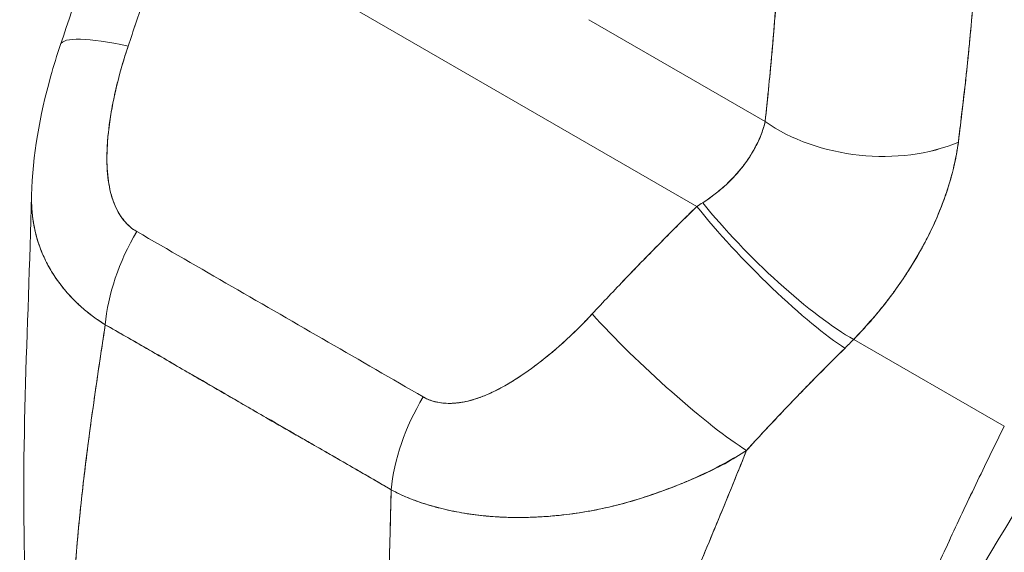
# Model space of a CAD drawing. Units: inches. Extents: x 16 to 394, y 7 to 247.
# Drawn here: x 373 to 374, y 125 to 126 of the extents above; entities that cross this region are included whole.
import ezdxf

# ---------------------------------------------------------------- set-up
doc = ezdxf.new("R2010")
doc.units = ezdxf.units.IN
doc.header["$LTSCALE"] = 24
doc.header["$MEASUREMENT"] = 0
doc.layers.add('Visible (ANSI)', color=7, linetype='Continuous', lineweight=5)

msp = doc.modelspace()

# ---------------------------------------------------------------- linework, layer by layer
at = {"layer": 'Visible (ANSI)'}
for p, q in [((373.46213, 125.89118), (373.98861, 125.58722)), ((373.98861, 125.58722), (373.46213, 125.89118)), ((373.88013, 125.77477), (374.05724, 125.67251)), ((374.05724, 125.67251), (373.88013, 125.77477)), ((373.36258, 125.49367), (373.36258, 125.49367)), ((374.29743, 125.36636), (374.14615, 125.45371)), ((374.14615, 125.45371), (374.29743, 125.36636)), ((374.09984, 125.40716), (374.09984, 125.40716))]:
    msp.add_line(p, q, dxfattribs=at)
for centre, major_axis, ratio, start_param, end_param in [((373.48929, 125.70236), (-0.1398, 0.04746), 0.166383, 5.30807, 6.283192), ((373.48929, 125.70236), (-0.1398, 0.04746), 0.166383, 5.308071, 6.283192), ((374.16163, 125.73279), (-0.14678, 0.01589), 0.64086, 0.851233, 2.295078), ((374.16163, 125.73279), (0.14678, -0.01589), 0.64086, 3.992828, 5.43668), ((373.89922, 125.6251), (0.18776, 0.08665), 0.366192, 5.033637, 5.069349), ((373.89914, 125.62523), (0.18781, 0.08661), 0.366848, 5.033737, 5.069445), ((374.06051, 125.54134), (0.10357, -0.10521), 0.156155, 4.114214, 5.692937), ((374.06051, 125.54134), (-0.10357, 0.10521), 0.156155, 0.972623, 2.551344), ((374.06958, 125.55044), (-0.10566, 0.10312), 0.190617, 0.982046, 2.547785), ((374.06958, 125.55044), (0.10566, -0.10312), 0.190618, 4.123638, 5.689377), ((373.49794, 125.51608), (0.07315, 0.12824), 0.577256, 1.542161, 2.250025), ((373.49794, 125.51608), (-0.07315, -0.12824), 0.577256, 4.683753, 5.391618), ((373.95534, 125.43328), (-0.1082, 0.10045), 0.125888, 0.966274, 2.555223), ((373.95534, 125.43328), (0.1082, -0.10045), 0.125888, 4.107867, 5.696815), ((373.99592, 125.52543), (0.24783, 0.20487), 0.48118, 4.893028, 4.932136), ((373.99595, 125.52541), (-0.24778, -0.20483), 0.481161, 1.751425, 1.79054), ((373.78567, 125.34996), (0.07448, 0.12747), 0.577434, 1.548161, 2.256025), ((373.78567, 125.34996), (-0.07448, -0.12747), 0.577434, 4.689753, 5.397618)]:
    msp.add_ellipse(centre, major_axis=major_axis, ratio=ratio, start_param=start_param, end_param=end_param, dxfattribs=at)
for points, knots in [([(374.05724, 125.67251), (374.05981, 125.69633), (374.06219, 125.72066), (374.06437, 125.74552), (374.06655, 125.77038), (374.06853, 125.79575), (374.07032, 125.82164), (374.07212, 125.84753), (374.07374, 125.87393), (374.07516, 125.90084)], [0, 0, 0, 0, 0.333333, 0.333333, 0.333333, 0.666667, 0.666667, 0.666667, 1, 1, 1, 1]), ([(374.05724, 125.67251), (374.05956, 125.69401), (374.0617, 125.71566), (374.06365, 125.73744), (374.06602, 125.76387), (374.06814, 125.79049), (374.07002, 125.81728), (374.07196, 125.84496), (374.07366, 125.87282), (374.07516, 125.90084)], [0, 0, 0, 0, 0.288491, 0.288491, 0.288491, 0.638459, 0.638459, 0.638459, 1, 1, 1, 1]), ([(373.46213, 125.89118), (373.45831, 125.87794), (373.45444, 125.8648), (373.45051, 125.85179), (373.44957, 125.84865), (373.44862, 125.84552), (373.44767, 125.8424), (373.4434, 125.82839), (373.43909, 125.81453), (373.43471, 125.80081), (373.43406, 125.79879), (373.43341, 125.79676), (373.43276, 125.79474), (373.42771, 125.77905), (373.42257, 125.76354), (373.41739, 125.74824)], [0, 0, 0, 0, 0.268639, 0.268639, 0.268639, 0.333333, 0.333333, 0.333333, 0.623788, 0.623788, 0.623788, 0.666667, 0.666667, 0.666667, 1, 1, 1, 1]), ([(373.46213, 125.89118), (373.45738, 125.87472), (373.45256, 125.85845), (373.44766, 125.84237), (373.44276, 125.8263), (373.4378, 125.81041), (373.43275, 125.79472), (373.42771, 125.77903), (373.42258, 125.76354), (373.41739, 125.74824)], [0, 0, 0, 0, 0.333333, 0.333333, 0.333333, 0.666667, 0.666667, 0.666667, 1, 1, 1, 1]), ([(374.25126, 125.6518), (374.25155, 125.65421), (374.25183, 125.65661), (374.25212, 125.65901), (374.25263, 125.66325), (374.25314, 125.66748), (374.25364, 125.67172), (374.25524, 125.68509), (374.25683, 125.69842), (374.25832, 125.71167), (374.25897, 125.71742), (374.2596, 125.72315), (374.2602, 125.72886), (374.26037, 125.73044), (374.26054, 125.73203), (374.2607, 125.7336), (374.26137, 125.74), (374.262, 125.74636), (374.26261, 125.7527), (374.26398, 125.76699), (374.2652, 125.78113), (374.26635, 125.79512), (374.26673, 125.79978), (374.2671, 125.80443), (374.26747, 125.80906), (374.26757, 125.81031), (374.26767, 125.81156), (374.26777, 125.81281), (374.2685, 125.82199), (374.2692, 125.83109), (374.26987, 125.84011), (374.27109, 125.8565), (374.2722, 125.87258), (374.27313, 125.8882)], [0, 0, 0, 0, 0.029161, 0.029161, 0.029161, 0.080621, 0.080621, 0.080621, 0.243196, 0.243196, 0.243196, 0.313778, 0.313778, 0.313778, 0.333333, 0.333333, 0.333333, 0.41251, 0.41251, 0.41251, 0.591045, 0.591045, 0.591045, 0.650584, 0.650584, 0.650584, 0.666667, 0.666667, 0.666667, 0.784923, 0.784923, 0.784923, 1, 1, 1, 1]), ([(374.27313, 125.8882), (374.27138, 125.86035), (374.26942, 125.833), (374.26725, 125.8062), (374.26714, 125.80484), (374.26703, 125.80349), (374.26692, 125.80213), (374.26485, 125.77674), (374.26258, 125.75184), (374.26006, 125.72741), (374.25978, 125.72475), (374.25951, 125.72209), (374.25923, 125.71944), (374.25679, 125.69647), (374.25414, 125.67392), (374.25126, 125.6518)], [0, 0, 0, 0, 0.333333, 0.333333, 0.333333, 0.350215, 0.350215, 0.350215, 0.666667, 0.666667, 0.666667, 0.701162, 0.701162, 0.701162, 1, 1, 1, 1]), ([(373.32041, 125.5984), (373.32139, 125.63843), (373.3287, 125.67852), (373.34254, 125.72835), (373.34586, 125.73913), (373.34949, 125.74982)], [0, 0, 0, 0, 0.4162165, 0.4162165, 0.5318189, 0.5318189, 0.5318189, 0.5318189]), ([(373.41739, 125.74824), (373.41287, 125.73459), (373.40908, 125.72153), (373.40603, 125.70906), (373.40298, 125.69659), (373.40069, 125.68472), (373.39905, 125.67344), (373.3974, 125.66216), (373.39641, 125.65148), (373.39613, 125.64145), (373.39584, 125.63142), (373.39628, 125.62206), (373.39746, 125.61348), (373.39865, 125.60491), (373.40058, 125.59713), (373.40326, 125.59033), (373.40595, 125.58353), (373.40937, 125.57771), (373.4132, 125.57297), (373.41704, 125.56823), (373.42128, 125.56458), (373.42604, 125.56196)], [0, 0, 0, 0, 0.142857, 0.142857, 0.142857, 0.285714, 0.285714, 0.285714, 0.428571, 0.428571, 0.428571, 0.571429, 0.571429, 0.571429, 0.714286, 0.714286, 0.714286, 0.857143, 0.857143, 0.857143, 1, 1, 1, 1]), ([(373.41739, 125.74824), (373.41516, 125.74168), (373.41306, 125.73499), (373.41112, 125.72824), (373.40891, 125.72058), (373.40689, 125.71286), (373.4051, 125.70514), (373.40332, 125.69748), (373.40176, 125.68982), (373.40045, 125.68225), (373.39927, 125.6754), (373.3983, 125.66862), (373.39757, 125.66196), (373.39692, 125.65598), (373.39646, 125.6501), (373.39622, 125.64434), (373.39614, 125.64216), (373.39608, 125.63999), (373.39605, 125.63784), (373.39602, 125.63486), (373.39605, 125.63192), (373.39615, 125.62903), (373.39631, 125.62443), (373.39664, 125.61995), (373.39716, 125.61562), (373.39764, 125.61161), (373.39829, 125.60773), (373.39912, 125.60398), (373.39989, 125.60053), (373.40081, 125.5972), (373.40191, 125.59401), (373.40218, 125.59322), (373.40246, 125.59244), (373.40275, 125.59167), (373.40354, 125.58959), (373.4044, 125.58757), (373.40532, 125.58563), (373.40649, 125.58318), (373.40777, 125.58085), (373.40917, 125.57864), (373.41045, 125.57662), (373.41183, 125.5747), (373.4133, 125.5729), (373.41465, 125.57126), (373.41608, 125.56972), (373.41757, 125.5683), (373.41895, 125.56699), (373.42038, 125.56579), (373.42185, 125.5647), (373.42321, 125.56369), (373.42461, 125.56278), (373.42604, 125.56196)], [0, 0, 0, 0, 0.090139, 0.090139, 0.090139, 0.192543, 0.192543, 0.192543, 0.294178, 0.294178, 0.294178, 0.386219, 0.386219, 0.386219, 0.468683, 0.468683, 0.468683, 0.5, 0.5, 0.5, 0.543483, 0.543483, 0.543483, 0.612641, 0.612641, 0.612641, 0.676614, 0.676614, 0.676614, 0.73542, 0.73542, 0.73542, 0.75, 0.75, 0.75, 0.789344, 0.789344, 0.789344, 0.838902, 0.838902, 0.838902, 0.884415, 0.884415, 0.884415, 0.926226, 0.926226, 0.926226, 0.964707, 0.964707, 0.964707, 1, 1, 1, 1]), ([(373.99456, 125.59096), (374.00614, 125.59856), (374.01637, 125.60701), (374.02501, 125.61606), (374.03365, 125.62511), (374.04068, 125.63477), (374.04606, 125.64434), (374.05144, 125.6539), (374.05518, 125.66338), (374.05724, 125.67251)], [0, 0, 0, 0, 0.333333, 0.333333, 0.333333, 0.666667, 0.666667, 0.666667, 1, 1, 1, 1]), ([(373.99456, 125.59096), (373.99657, 125.59224), (373.99856, 125.59357), (374.00051, 125.59494), (374.00289, 125.59662), (374.00523, 125.59835), (374.0075, 125.60014), (374.00994, 125.60205), (374.0123, 125.60402), (374.01459, 125.60604), (374.01711, 125.60825), (374.01953, 125.61052), (374.02186, 125.61284), (374.02446, 125.61542), (374.02693, 125.61807), (374.02929, 125.62076), (374.03193, 125.62379), (374.03442, 125.62688), (374.03674, 125.63001), (374.03937, 125.63355), (374.04178, 125.63714), (374.04397, 125.64076), (374.04645, 125.64486), (374.04864, 125.64899), (374.05053, 125.65311), (374.05266, 125.65777), (374.05442, 125.66242), (374.05578, 125.66701), (374.05633, 125.66885), (374.05682, 125.67069), (374.05724, 125.67251)], [0, 0, 0, 0, 0.060949, 0.060949, 0.060949, 0.135639, 0.135639, 0.135639, 0.215708, 0.215708, 0.215708, 0.303486, 0.303486, 0.303486, 0.401292, 0.401292, 0.401292, 0.511372, 0.511372, 0.511372, 0.635855, 0.635855, 0.635855, 0.776826, 0.776826, 0.776826, 0.936006, 0.936006, 0.936006, 1, 1, 1, 1]), ([(374.14615, 125.45371), (374.15196, 125.4597), (374.15753, 125.46576), (374.16283, 125.47182), (374.16603, 125.47549), (374.16913, 125.47915), (374.17214, 125.4828), (374.1768, 125.48847), (374.1812, 125.49411), (374.18534, 125.49968), (374.18709, 125.50205), (374.1888, 125.50441), (374.19046, 125.50675), (374.19274, 125.50998), (374.19494, 125.51317), (374.19704, 125.51634), (374.20315, 125.52551), (374.20854, 125.53443), (374.21335, 125.54305), (374.21565, 125.54719), (374.21782, 125.55125), (374.21986, 125.55526), (374.22463, 125.56459), (374.22872, 125.57359), (374.23227, 125.5823), (374.23492, 125.58879), (374.23726, 125.59512), (374.23934, 125.60134), (374.24126, 125.60704), (374.24295, 125.61265), (374.24447, 125.61819), (374.24555, 125.62216), (374.24655, 125.62609), (374.24743, 125.62999), (374.24913, 125.63743), (374.25044, 125.64472), (374.25126, 125.6518)], [0, 0, 0, 0, 0.078629, 0.078629, 0.078629, 0.12616, 0.12616, 0.12616, 0.2, 0.2, 0.2, 0.231421, 0.231421, 0.231421, 0.274676, 0.274676, 0.274676, 0.4, 0.4, 0.4, 0.460013, 0.460013, 0.460013, 0.6, 0.6, 0.6, 0.704237, 0.704237, 0.704237, 0.8, 0.8, 0.8, 0.868687, 0.868687, 0.868687, 1, 1, 1, 1]), ([(374.25126, 125.6518), (374.25072, 125.64775), (374.25007, 125.64364), (374.24931, 125.63948), (374.24742, 125.62926), (374.24483, 125.61873), (374.24151, 125.608), (374.2412, 125.60701), (374.24089, 125.60602), (374.24057, 125.60502), (374.23786, 125.59661), (374.23471, 125.58808), (374.23111, 125.57947), (374.22779, 125.57154), (374.22408, 125.56353), (374.21997, 125.55548), (374.21974, 125.55502), (374.21951, 125.55456), (374.21927, 125.5541), (374.21545, 125.54669), (374.21129, 125.53924), (374.20679, 125.53176), (374.20285, 125.52523), (374.19866, 125.51869), (374.19417, 125.51213), (374.19247, 125.50963), (374.19072, 125.50713), (374.18894, 125.50464), (374.18659, 125.50135), (374.18417, 125.49806), (374.18167, 125.49477), (374.17773, 125.48958), (374.17361, 125.4844), (374.16929, 125.47923), (374.16533, 125.47448), (374.1612, 125.46974), (374.15689, 125.46504), (374.15343, 125.46124), (374.14985, 125.45746), (374.14615, 125.45371)], [0.0000044, 0.0000044, 0.0000044, 0.0000044, 0.0678171, 0.0678171, 0.0678171, 0.2345881, 0.2345881, 0.2345881, 0.25, 0.25, 0.25, 0.3801488, 0.3801488, 0.3801488, 0.5, 0.5, 0.5, 0.5068381, 0.5068381, 0.5068381, 0.6171483, 0.6171483, 0.6171483, 0.7134049, 0.7134049, 0.7134049, 0.75, 0.75, 0.75, 0.7981314, 0.7981314, 0.7981314, 0.8740429, 0.8740429, 0.8740429, 0.9437858, 0.9437858, 0.9437858, 1, 1, 1, 1]), ([(373.39439, 125.46838), (373.39082, 125.47059), (373.38735, 125.47291), (373.38398, 125.47534), (373.38037, 125.47795), (373.37689, 125.48067), (373.37354, 125.48351), (373.36998, 125.48653), (373.36656, 125.48968), (373.3633, 125.49294), (373.36192, 125.49432), (373.36057, 125.49573), (373.35925, 125.49715), (373.35723, 125.49931), (373.35529, 125.50151), (373.35341, 125.50376), (373.35009, 125.50775), (373.34699, 125.51187), (373.34413, 125.51612), (373.34108, 125.52065), (373.3383, 125.52534), (373.33581, 125.53016), (373.33531, 125.53111), (373.33483, 125.53206), (373.33436, 125.53302), (373.33231, 125.53722), (373.33048, 125.54152), (373.32886, 125.54592), (373.32678, 125.55158), (373.32507, 125.55742), (373.32374, 125.5634), (373.3229, 125.56717), (373.32221, 125.571), (373.32169, 125.57488), (373.32134, 125.5774), (373.32107, 125.57994), (373.32086, 125.58251), (373.32043, 125.5877), (373.32028, 125.59299), (373.32041, 125.5984)], [0, 0, 0, 0, 0.0451309, 0.0451309, 0.0451309, 0.0934261, 0.0934261, 0.0934261, 0.1448843, 0.1448843, 0.1448843, 0.1666667, 0.1666667, 0.1666667, 0.1998145, 0.1998145, 0.1998145, 0.2585241, 0.2585241, 0.2585241, 0.3210109, 0.3210109, 0.3210109, 0.3333333, 0.3333333, 0.3333333, 0.3871157, 0.3871157, 0.3871157, 0.4564187, 0.4564187, 0.4564187, 0.5, 0.5, 0.5, 0.5282562, 0.5282562, 0.5282562, 0.5852249, 0.5852249, 0.5852249, 0.5852249]), ([(373.32041, 125.59837), (373.32032, 125.59473), (373.32036, 125.59115), (373.32053, 125.58762), (373.32073, 125.58322), (373.32113, 125.57889), (373.32172, 125.57464), (373.32199, 125.57267), (373.3223, 125.57072), (373.32265, 125.56879), (373.32376, 125.56266), (373.32527, 125.55669), (373.32715, 125.55089), (373.32902, 125.54512), (373.33126, 125.53951), (373.33386, 125.53407), (373.33406, 125.53365), (373.33426, 125.53324), (373.33446, 125.53282), (373.33689, 125.52787), (373.33961, 125.52307), (373.34262, 125.51842), (373.34422, 125.51595), (373.34589, 125.51352), (373.34765, 125.51113), (373.34943, 125.5087), (373.3513, 125.50631), (373.35324, 125.50398), (373.3552, 125.50162), (373.35724, 125.4993), (373.35935, 125.49704), (373.36134, 125.4949), (373.3634, 125.49281), (373.36552, 125.49076), (373.36986, 125.48658), (373.37445, 125.4826), (373.37929, 125.47885), (373.38409, 125.47513), (373.38913, 125.47163), (373.39439, 125.46838)], [0.4139716, 0.4139716, 0.4139716, 0.4139716, 0.4522165, 0.4522165, 0.4522165, 0.5, 0.5, 0.5, 0.5220636, 0.5220636, 0.5220636, 0.5918842, 0.5918842, 0.5918842, 0.6613555, 0.6613555, 0.6613555, 0.6666667, 0.6666667, 0.6666667, 0.7302356, 0.7302356, 0.7302356, 0.7640633, 0.7640633, 0.7640633, 0.7985194, 0.7985194, 0.7985194, 0.8333333, 0.8333333, 0.8333333, 0.8662447, 0.8662447, 0.8662447, 0.9333972, 0.9333972, 0.9333972, 1, 1, 1, 1]), ([(373.88344, 125.47916), (373.89451, 125.49107), (373.90578, 125.50304), (373.91726, 125.51502), (373.91873, 125.51656), (373.92021, 125.5181), (373.92168, 125.51963), (373.93174, 125.53008), (373.94195, 125.54055), (373.95233, 125.55104), (373.95463, 125.55337), (373.95695, 125.55571), (373.95927, 125.55805), (373.96892, 125.56776), (373.97871, 125.57749), (373.98861, 125.58722)], [0, 0, 0, 0, 0.333333, 0.333333, 0.333333, 0.376093, 0.376093, 0.376093, 0.666667, 0.666667, 0.666667, 0.731304, 0.731304, 0.731304, 1, 1, 1, 1]), ([(373.88344, 125.47916), (373.89449, 125.49108), (373.90576, 125.50303), (373.91724, 125.515), (373.92872, 125.52698), (373.94041, 125.53898), (373.9523, 125.55102), (373.9642, 125.56305), (373.9763, 125.57512), (373.98861, 125.58722)], [0, 0, 0, 0, 0.333333, 0.333333, 0.333333, 0.666667, 0.666667, 0.666667, 1, 1, 1, 1]), ([(373.42604, 125.56196), (373.45772, 125.54368), (373.4895, 125.52533), (373.52163, 125.50678), (373.55375, 125.48823), (373.58623, 125.46949), (373.61833, 125.45095), (373.65043, 125.43242), (373.68217, 125.41409), (373.71377, 125.39585)], [0, 0, 0, 0, 0.333333, 0.333333, 0.333333, 0.666667, 0.666667, 0.666667, 1, 1, 1, 1]), ([(373.71377, 125.39585), (373.71524, 125.39498), (373.71679, 125.3942), (373.71841, 125.39351), (373.72012, 125.39277), (373.7219, 125.39213), (373.72375, 125.39159), (373.72573, 125.39101), (373.72778, 125.39055), (373.72988, 125.3902), (373.73215, 125.38983), (373.73449, 125.38959), (373.73687, 125.38948), (373.73946, 125.38936), (373.7421, 125.3894), (373.74479, 125.38958), (373.74699, 125.38973), (373.74923, 125.38998), (373.7515, 125.39032), (373.75225, 125.39043), (373.753, 125.39056), (373.75375, 125.39069), (373.75708, 125.39129), (373.76047, 125.3921), (373.76387, 125.3931), (373.76762, 125.3942), (373.77139, 125.39553), (373.7752, 125.39706), (373.77937, 125.39874), (373.78357, 125.40067), (373.7878, 125.4028), (373.79045, 125.40414), (373.79311, 125.40556), (373.79577, 125.40706), (373.79775, 125.40818), (373.79974, 125.40934), (373.80172, 125.41053), (373.80686, 125.41363), (373.81199, 125.41699), (373.81712, 125.42058), (373.82279, 125.42455), (373.82845, 125.42879), (373.83406, 125.43325), (373.84017, 125.43811), (373.84624, 125.44324), (373.85219, 125.44855), (373.85807, 125.45379), (373.86384, 125.4592), (373.86946, 125.46475), (373.87425, 125.46948), (373.87893, 125.4743), (373.88344, 125.47916)], [0, 0, 0, 0, 0.036619, 0.036619, 0.036619, 0.07542, 0.07542, 0.07542, 0.116832, 0.116832, 0.116832, 0.161518, 0.161518, 0.161518, 0.2101, 0.2101, 0.2101, 0.25, 0.25, 0.25, 0.263174, 0.263174, 0.263174, 0.321517, 0.321517, 0.321517, 0.385689, 0.385689, 0.385689, 0.455959, 0.455959, 0.455959, 0.5, 0.5, 0.5, 0.532725, 0.532725, 0.532725, 0.617421, 0.617421, 0.617421, 0.711301, 0.711301, 0.711301, 0.813465, 0.813465, 0.813465, 0.914177, 0.914177, 0.914177, 1, 1, 1, 1]), ([(373.71377, 125.39585), (373.71841, 125.39303), (373.72372, 125.39117), (373.7298, 125.39019), (373.73587, 125.3892), (373.74271, 125.3891), (373.75006, 125.39011), (373.7574, 125.39112), (373.76526, 125.39325), (373.77345, 125.39641), (373.78165, 125.39957), (373.79018, 125.40376), (373.79895, 125.40888), (373.80771, 125.41401), (373.81672, 125.42007), (373.82594, 125.42698), (373.83515, 125.43388), (373.84458, 125.44164), (373.85417, 125.45033), (373.86376, 125.45901), (373.87351, 125.46864), (373.88344, 125.47916)], [0, 0, 0, 0, 0.142857, 0.142857, 0.142857, 0.285714, 0.285714, 0.285714, 0.428571, 0.428571, 0.428571, 0.571429, 0.571429, 0.571429, 0.714286, 0.714286, 0.714286, 0.857143, 0.857143, 0.857143, 1, 1, 1, 1]), ([(373.36084, 125.15358), (373.36127, 125.17691), (373.36247, 125.20122), (373.36432, 125.22632), (373.36617, 125.25143), (373.36868, 125.27734), (373.37169, 125.30385), (373.37471, 125.33036), (373.37823, 125.35748), (373.38209, 125.38502), (373.38593, 125.41246), (373.3901, 125.44032), (373.39439, 125.46838)], [0, 0, 0, 0, 0.250198, 0.250198, 0.250198, 0.500396, 0.500396, 0.500396, 0.750593, 0.750593, 0.750593, 1, 1, 1, 1]), ([(373.39439, 125.46838), (373.39146, 125.44922), (373.38859, 125.43016), (373.38584, 125.41126), (373.38248, 125.38824), (373.37932, 125.36545), (373.37644, 125.34302), (373.37356, 125.32058), (373.37098, 125.2985), (373.36878, 125.27688), (373.36659, 125.25526), (373.36477, 125.23411), (373.36343, 125.21352), (373.36208, 125.19294), (373.36119, 125.17292), (373.36084, 125.15358)], [0, 0, 0, 0, 0.170255, 0.170255, 0.170255, 0.377691, 0.377691, 0.377691, 0.585128, 0.585128, 0.585128, 0.792564, 0.792564, 0.792564, 1, 1, 1, 1]), ([(373.39439, 125.46838), (373.40818, 125.46055), (373.42194, 125.45265), (373.43576, 125.44466), (373.44933, 125.43682), (373.46296, 125.4289), (373.47674, 125.4209), (373.48077, 125.41856), (373.48481, 125.41621), (373.48887, 125.41385), (373.49836, 125.40834), (373.50793, 125.40279), (373.51754, 125.39722), (373.5311, 125.38937), (373.54474, 125.3815), (373.55834, 125.37367), (373.56769, 125.36829), (373.57702, 125.36293), (373.58628, 125.35761), (373.59061, 125.35512), (373.59493, 125.35265), (373.59923, 125.35018), (373.61302, 125.34227), (373.62668, 125.33443), (373.64028, 125.32658), (373.65408, 125.31862), (373.66782, 125.31065), (373.68154, 125.30259)], [0, 0, 0, 0, 0.146953, 0.146953, 0.146953, 0.291147, 0.291147, 0.291147, 0.333333, 0.333333, 0.333333, 0.431915, 0.431915, 0.431915, 0.570999, 0.570999, 0.570999, 0.666667, 0.666667, 0.666667, 0.711352, 0.711352, 0.711352, 0.854594, 0.854594, 0.854594, 1, 1, 1, 1]), ([(373.68154, 125.30259), (373.65832, 125.31617), (373.63494, 125.32967), (373.61149, 125.3432), (373.58699, 125.35732), (373.56242, 125.37146), (373.53788, 125.38565), (373.51336, 125.39983), (373.48887, 125.41406), (373.46443, 125.42819), (373.45685, 125.43256), (373.44928, 125.43693), (373.44171, 125.44128), (373.42592, 125.45035), (373.41015, 125.45939), (373.39439, 125.46838)], [0, 0, 0, 0, 0.24471, 0.24471, 0.24471, 0.500303, 0.500303, 0.500303, 0.755735, 0.755735, 0.755735, 0.834924, 0.834924, 0.834924, 1, 1, 1, 1]), ([(374.03847, 125.34208), (374.04977, 125.35455), (374.06103, 125.3666), (374.07216, 125.37834), (374.07878, 125.38532), (374.08534, 125.39218), (374.09186, 125.39893), (374.09211, 125.39919), (374.09236, 125.39945), (374.09261, 125.3997), (374.09681, 125.40406), (374.101, 125.40836), (374.10517, 125.41261), (374.11606, 125.4237), (374.12682, 125.43445), (374.13742, 125.44493)], [0, 0, 0, 0, 0.333333, 0.333333, 0.333333, 0.531303, 0.531303, 0.531303, 0.538863, 0.538863, 0.538863, 0.666667, 0.666667, 0.666667, 1, 1, 1, 1]), ([(374.13742, 125.44493), (374.128, 125.43564), (374.1187, 125.42634), (374.10949, 125.417), (374.09758, 125.40491), (374.08583, 125.39275), (374.07419, 125.38049), (374.06217, 125.36781), (374.05028, 125.35501), (374.03847, 125.34208)], [0, 0, 0, 0, 0.2755, 0.2755, 0.2755, 0.631774, 0.631774, 0.631774, 1, 1, 1, 1]), ([(374.10167, 124.92984), (374.1093, 124.94771), (374.11681, 124.96533), (374.12428, 124.98286), (374.13176, 125.00039), (374.13919, 125.01782), (374.14666, 125.03527), (374.15413, 125.05272), (374.16163, 125.07019), (374.16923, 125.08778), (374.17683, 125.10536), (374.18453, 125.12307), (374.19239, 125.14096), (374.20025, 125.15885), (374.20828, 125.17692), (374.21651, 125.19522), (374.22475, 125.21352), (374.2332, 125.23205), (374.2419, 125.25083), (374.25061, 125.2696), (374.25957, 125.28863), (374.26882, 125.30789), (374.27806, 125.32715), (374.28759, 125.34665), (374.29743, 125.36636)], [0, 0, 0, 0, 0.125006, 0.125006, 0.125006, 0.250011, 0.250011, 0.250011, 0.375017, 0.375017, 0.375017, 0.500022, 0.500022, 0.500022, 0.625028, 0.625028, 0.625028, 0.750033, 0.750033, 0.750033, 0.875039, 0.875039, 0.875039, 1, 1, 1, 1]), ([(374.29743, 125.36636), (374.28759, 125.34664), (374.27806, 125.32714), (374.26881, 125.30787), (374.25956, 125.28861), (374.2506, 125.26959), (374.2419, 125.25081), (374.23319, 125.23204), (374.22474, 125.21351), (374.21651, 125.19521), (374.20827, 125.17691), (374.20025, 125.15884), (374.19239, 125.14095), (374.18452, 125.12306), (374.17682, 125.10536), (374.16922, 125.08777), (374.16162, 125.07018), (374.15412, 125.05271), (374.14666, 125.03526), (374.13919, 125.01781), (374.13176, 125.00039), (374.12428, 124.98286), (374.11681, 124.96533), (374.1093, 124.94771), (374.10167, 124.92984)], [0, 0, 0, 0, 0.124999, 0.124999, 0.124999, 0.25, 0.25, 0.25, 0.375, 0.375, 0.375, 0.5, 0.5, 0.5, 0.625, 0.625, 0.625, 0.75, 0.75, 0.75, 0.875, 0.875, 0.875, 1, 1, 1, 1]), ([(374.03847, 125.34208), (374.02982, 125.33664), (374.021, 125.33159), (374.012, 125.32686), (374.00134, 125.32126), (373.99044, 125.31611), (373.97927, 125.31133), (373.97747, 125.31056), (373.97566, 125.3098), (373.97384, 125.30904), (373.9642, 125.30505), (373.95436, 125.30133), (373.94447, 125.29795), (373.9333, 125.29413), (373.92206, 125.29075), (373.911, 125.28788), (373.90895, 125.28735), (373.90691, 125.28684), (373.90488, 125.28635), (373.89628, 125.28426), (373.88781, 125.28249), (373.87947, 125.28101), (373.86945, 125.27924), (373.85962, 125.27788), (373.84998, 125.27688), (373.84645, 125.27652), (373.84295, 125.2762), (373.83947, 125.27593), (373.83377, 125.2755), (373.82814, 125.27519), (373.82258, 125.275), (373.81404, 125.2747), (373.80566, 125.2747), (373.79746, 125.27497), (373.79137, 125.27517), (373.78538, 125.27552), (373.77949, 125.27603), (373.7779, 125.27616), (373.77633, 125.27631), (373.77476, 125.27647), (373.76782, 125.27716), (373.76103, 125.27806), (373.75442, 125.27916), (373.74823, 125.28018), (373.7422, 125.28138), (373.73633, 125.28274), (373.73289, 125.28354), (373.72952, 125.28439), (373.7262, 125.28529), (373.7242, 125.28583), (373.72222, 125.28639), (373.72027, 125.28697), (373.71536, 125.28843), (373.71059, 125.29001), (373.70596, 125.29171), (373.70153, 125.29333), (373.69724, 125.29507), (373.69309, 125.29693), (373.68911, 125.29871), (373.68525, 125.3006), (373.68154, 125.30259)], [0, 0, 0, 0, 0.070099, 0.070099, 0.070099, 0.153227, 0.153227, 0.153227, 0.166667, 0.166667, 0.166667, 0.237919, 0.237919, 0.237919, 0.318443, 0.318443, 0.318443, 0.333333, 0.333333, 0.333333, 0.396446, 0.396446, 0.396446, 0.472282, 0.472282, 0.472282, 0.5, 0.5, 0.5, 0.545332, 0.545332, 0.545332, 0.61493, 0.61493, 0.61493, 0.666667, 0.666667, 0.666667, 0.680579, 0.680579, 0.680579, 0.742113, 0.742113, 0.742113, 0.799672, 0.799672, 0.799672, 0.833333, 0.833333, 0.833333, 0.853588, 0.853588, 0.853588, 0.904523, 0.904523, 0.904523, 0.953187, 0.953187, 0.953187, 1, 1, 1, 1]), ([(373.68154, 125.30259), (373.68681, 125.29976), (373.69236, 125.29714), (373.69817, 125.29474), (373.70403, 125.29232), (373.71015, 125.29011), (373.71651, 125.28812), (373.71963, 125.28714), (373.72281, 125.28621), (373.72604, 125.28533), (373.72946, 125.2844), (373.73295, 125.28352), (373.73649, 125.28271), (373.74, 125.2819), (373.74357, 125.28114), (373.74719, 125.28045), (373.75075, 125.27977), (373.75436, 125.27915), (373.75803, 125.27858), (373.76491, 125.27752), (373.77198, 125.27668), (373.7792, 125.27605), (373.77981, 125.276), (373.78041, 125.27595), (373.78102, 125.2759), (373.78894, 125.27526), (373.79706, 125.27489), (373.80535, 125.2748), (373.81368, 125.27471), (373.82219, 125.27489), (373.83087, 125.27537), (373.8336, 125.27552), (373.83636, 125.2757), (373.83913, 125.27591), (373.84513, 125.27636), (373.85121, 125.27694), (373.85736, 125.27768), (373.86628, 125.27876), (373.87536, 125.28015), (373.88459, 125.28191), (373.88574, 125.28213), (373.88689, 125.28236), (373.88804, 125.28259), (373.8935, 125.28368), (373.89902, 125.28491), (373.90459, 125.28628), (373.90714, 125.28691), (373.9097, 125.28756), (373.91227, 125.28825), (373.92143, 125.2907), (373.93069, 125.29351), (373.93998, 125.2966), (373.94901, 125.29961), (373.95805, 125.30288), (373.96702, 125.30635), (373.96913, 125.30717), (373.97124, 125.308), (373.97334, 125.30884), (373.97344, 125.30888), (373.97354, 125.30892), (373.97364, 125.30896), (373.98007, 125.31153), (373.98644, 125.31421), (373.99272, 125.31703), (374.00087, 125.32069), (374.00885, 125.32459), (374.0166, 125.32881), (374.02414, 125.33291), (374.03145, 125.33731), (374.03847, 125.34208)], [0, 0, 0, 0, 0.066599, 0.066599, 0.066599, 0.13375, 0.13375, 0.13375, 0.166667, 0.166667, 0.166667, 0.201474, 0.201474, 0.201474, 0.235929, 0.235929, 0.235929, 0.269758, 0.269758, 0.269758, 0.333333, 0.333333, 0.333333, 0.338645, 0.338645, 0.338645, 0.408129, 0.408129, 0.408129, 0.47796, 0.47796, 0.47796, 0.5, 0.5, 0.5, 0.547804, 0.547804, 0.547804, 0.617158, 0.617158, 0.617158, 0.625768, 0.625768, 0.625768, 0.666667, 0.666667, 0.666667, 0.685425, 0.685425, 0.685425, 0.752265, 0.752265, 0.752265, 0.817289, 0.817289, 0.817289, 0.832593, 0.832593, 0.832593, 0.833333, 0.833333, 0.833333, 0.880153, 0.880153, 0.880153, 0.940933, 0.940933, 0.940933, 1, 1, 1, 1]), ([(373.87349, 124.91759), (373.87998, 124.93913), (373.88726, 124.96131), (373.89515, 124.98394), (373.90305, 125.00658), (373.91157, 125.02967), (373.92053, 125.05304), (373.92949, 125.07642), (373.9389, 125.10009), (373.94858, 125.12393), (373.95826, 125.14777), (373.96821, 125.17177), (373.97824, 125.19585), (373.98827, 125.21993), (373.99839, 125.24408), (374.0084, 125.26826), (374.01842, 125.29243), (374.02834, 125.31663), (374.03797, 125.34081), (374.03814, 125.34123), (374.0383, 125.34166), (374.03847, 125.34208)], [0, 0, 0, 0, 0.166185, 0.166185, 0.166185, 0.332369, 0.332369, 0.332369, 0.498554, 0.498554, 0.498554, 0.664739, 0.664739, 0.664739, 0.830923, 0.830923, 0.830923, 0.997108, 0.997108, 0.997108, 1, 1, 1, 1]), ([(374.03847, 125.34208), (374.03124, 125.32389), (374.02384, 125.30569), (374.01635, 125.2875), (374.00886, 125.26931), (374.0013, 125.25112), (373.99372, 125.23296), (373.98615, 125.2148), (373.97857, 125.19667), (373.97106, 125.17859), (373.96355, 125.16051), (373.95612, 125.14248), (373.94883, 125.12455), (373.94155, 125.10662), (373.93442, 125.08878), (373.92751, 125.07109), (373.92061, 125.0534), (373.91393, 125.03585), (373.90755, 125.01852), (373.90118, 125.00118), (373.8951, 124.98405), (373.8894, 124.9672), (373.8837, 124.95035), (373.87838, 124.93379), (373.87349, 124.91759)], [0, 0, 0, 0, 0.125, 0.125, 0.125, 0.25, 0.25, 0.25, 0.375, 0.375, 0.375, 0.5, 0.5, 0.5, 0.625, 0.625, 0.625, 0.75, 0.75, 0.75, 0.875, 0.875, 0.875, 1, 1, 1, 1]), ([(373.67402, 124.97276), (373.67422, 124.9922), (373.67451, 125.01255), (373.67489, 125.0337), (373.67527, 125.05484), (373.67574, 125.07677), (373.67628, 125.09935), (373.67682, 125.12192), (373.67743, 125.14515), (373.67807, 125.16887), (373.67871, 125.1926), (373.67938, 125.21683), (373.68003, 125.24141), (373.68056, 125.26159), (373.68108, 125.28201), (373.68154, 125.30259)], [0, 0, 0, 0, 0.207436, 0.207436, 0.207436, 0.414872, 0.414872, 0.414872, 0.622309, 0.622309, 0.622309, 0.829745, 0.829745, 0.829745, 1, 1, 1, 1]), ([(373.68154, 125.30259), (373.68086, 125.27244), (373.68007, 125.24264), (373.67928, 125.21343), (373.67848, 125.18413), (373.67769, 125.15543), (373.67698, 125.12759), (373.67627, 125.09975), (373.67564, 125.07276), (373.67514, 125.04687), (373.67463, 125.02099), (373.67426, 124.9962), (373.67402, 124.97276)], [0, 0, 0, 0, 0.249407, 0.249407, 0.249407, 0.499604, 0.499604, 0.499604, 0.749802, 0.749802, 0.749802, 1, 1, 1, 1])]:
    msp.add_open_spline(points, degree=3, knots=knots, dxfattribs=at)
for points in [[(373.34949, 125.74982), (373.36486, 125.7951), (373.37899, 125.84065), (373.39221, 125.88634)], [(373.31473, 125.19912), (373.30843, 125.3293), (373.3171, 125.46377), (373.3204, 125.598)], [(374.34435, 125.33927), (374.26278, 125.20673), (374.18354, 125.07437), (374.12313, 124.93826)]]:
    msp.add_open_spline(points, degree=3, dxfattribs=at)

doc.saveas('drawing.dxf')
